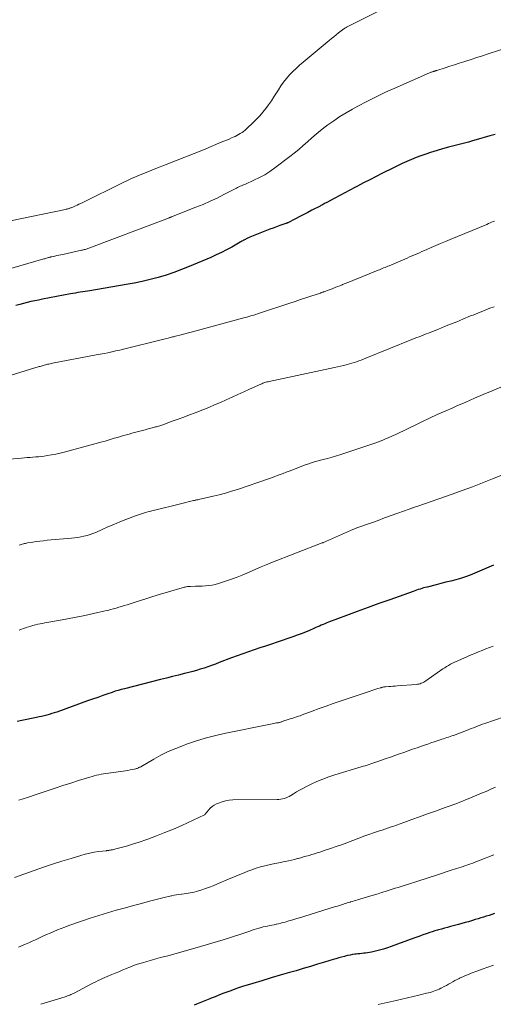
# Model space of a CAD drawing. Units: feet. Extents: x 1920000 to 1925033, y 510000 to 515003.
# Drawn here: x 1920186 to 1920282, y 510675 to 510874 of the extents above; entities that cross this region are included whole.
import ezdxf

# ---------------------------------------------------------------- set-up
doc = ezdxf.new("R2010")
doc.units = ezdxf.units.FT
doc.header["$LTSCALE"] = 100
doc.header["$MEASUREMENT"] = 0
doc.layers.add('CONTOUR INDEX', color=32, linetype='Continuous', lineweight=25)
doc.layers.add('CONTOUR INTERMEDIATE', color=40, linetype='Continuous', lineweight=15)

msp = doc.modelspace()

# ---------------------------------------------------------------- linework, layer by layer
at = {"layer": 'CONTOUR INDEX', "flags": 128}
for points, elevation in [([(1920281.96, 510850.38), (1920280.93, 510850.08), (1920278.17, 510849.27), (1920277.38, 510849.04), (1920276.58, 510848.82), (1920275.78, 510848.62), (1920274.98, 510848.42), (1920274.18, 510848.22), (1920273.38, 510848.02), (1920272.58, 510847.8), (1920271.78, 510847.57), (1920268.93, 510846.72), (1920267.95, 510846.41), (1920266.97, 510846.07), (1920266.01, 510845.71), (1920265.06, 510845.32), (1920264.11, 510844.9), (1920263.17, 510844.47), (1920262.24, 510844.03), (1920261.31, 510843.58), (1920259.22, 510842.53), (1920257.94, 510841.88), (1920256.67, 510841.23), (1920255.4, 510840.58), (1920254.14, 510839.92), (1920253.6, 510839.64), (1920252.61, 510839.11), (1920251.61, 510838.59), (1920250.62, 510838.06), (1920249.62, 510837.52), (1920247.98, 510836.64), (1920247.81, 510836.55), (1920247.64, 510836.46), (1920247.46, 510836.36), (1920247.29, 510836.27), (1920247.12, 510836.18), (1920246.95, 510836.09), (1920246.78, 510836), (1920246.6, 510835.91), (1920244.96, 510835.05), (1920244.14, 510834.62), (1920243.31, 510834.2), (1920242.49, 510833.77), (1920241.66, 510833.35), (1920240.1, 510832.55), (1920240.05, 510832.53), (1920240, 510832.51), (1920239.95, 510832.48), (1920239.9, 510832.46), (1920239.85, 510832.44), (1920239.8, 510832.42), (1920239.75, 510832.41), (1920239.7, 510832.39), (1920238.45, 510831.96), (1920237.78, 510831.73), (1920237.11, 510831.48), (1920236.45, 510831.23), (1920235.78, 510830.96), (1920232.45, 510829.6), (1920232.29, 510829.54), (1920232.14, 510829.47), (1920231.98, 510829.41), (1920231.83, 510829.34), (1920231.67, 510829.27), (1920231.52, 510829.19), (1920231.37, 510829.12), (1920231.21, 510829.04), (1920231.16, 510829.01), (1920230.98, 510828.91), (1920230.8, 510828.81), (1920230.62, 510828.71), (1920230.45, 510828.61), (1920228.76, 510827.64), (1920227.73, 510827.08), (1920226.68, 510826.54), (1920225.62, 510826.04), (1920224.55, 510825.56), (1920220.15, 510823.69), (1920218.61, 510823.08), (1920217.06, 510822.5), (1920215.49, 510821.98), (1920213.91, 510821.5), (1920212.31, 510821.08), (1920210.7, 510820.69), (1920209.08, 510820.35), (1920207.45, 510820.05), (1920200.13, 510818.83), (1920199.64, 510818.74), (1920199.15, 510818.66), (1920198.66, 510818.58), (1920198.16, 510818.51), (1920197.67, 510818.43), (1920197.18, 510818.35), (1920196.69, 510818.26), (1920196.2, 510818.17), (1920190.51, 510817.1), (1920189.74, 510816.95), (1920188.98, 510816.79), (1920188.21, 510816.62), (1920187.45, 510816.44), (1920186.69, 510816.25), (1920185.94, 510816.06), (1920185.18, 510815.86)], 980), ([(1920281.66, 510763.43), (1920277.9, 510761.81), (1920276.95, 510761.42), (1920275.98, 510761.07), (1920275.01, 510760.76), (1920274.02, 510760.49), (1920273.02, 510760.23), (1920272.03, 510759.98), (1920271.03, 510759.73), (1920270.04, 510759.48), (1920268.23, 510759.03), (1920267.87, 510758.93), (1920267.51, 510758.84), (1920267.16, 510758.73), (1920266.8, 510758.62), (1920266.45, 510758.51), (1920266.1, 510758.39), (1920265.75, 510758.27), (1920265.4, 510758.14), (1920260.69, 510756.47), (1920258.49, 510755.68), (1920256.3, 510754.89), (1920254.12, 510754.08), (1920251.94, 510753.27), (1920248.33, 510751.91), (1920247.96, 510751.77), (1920247.58, 510751.62), (1920247.22, 510751.47), (1920246.85, 510751.31), (1920246.48, 510751.15), (1920246.12, 510750.99), (1920245.75, 510750.83), (1920245.38, 510750.67), (1920244.47, 510750.27), (1920243.64, 510749.93), (1920242.8, 510749.6), (1920241.96, 510749.28), (1920241.12, 510748.98), (1920237.93, 510747.9), (1920236.78, 510747.51), (1920235.62, 510747.12), (1920234.46, 510746.74), (1920233.3, 510746.36), (1920232.15, 510745.97), (1920230.99, 510745.57), (1920229.85, 510745.16), (1920228.7, 510744.73), (1920226.21, 510743.77), (1920225.46, 510743.49), (1920224.7, 510743.21), (1920223.94, 510742.94), (1920223.18, 510742.68), (1920222.42, 510742.43), (1920221.65, 510742.19), (1920220.88, 510741.98), (1920220.1, 510741.78), (1920219.23, 510741.56), (1920218.01, 510741.26), (1920216.79, 510740.96), (1920215.58, 510740.66), (1920214.36, 510740.35), (1920207.08, 510738.51), (1920206.46, 510738.35), (1920205.83, 510738.17), (1920205.21, 510737.98), (1920204.6, 510737.77), (1920203.76, 510737.48), (1920202.72, 510737.12), (1920201.69, 510736.76), (1920200.66, 510736.4), (1920199.63, 510736.03), (1920193.42, 510733.8), (1920192.92, 510733.63), (1920192.41, 510733.47), (1920191.9, 510733.32), (1920191.39, 510733.18), (1920190.88, 510733.05), (1920190.36, 510732.92), (1920189.85, 510732.81), (1920189.33, 510732.7), (1920186.35, 510732.09), (1920185.41, 510731.88)], 960), ([(1920281.85, 510693.11), (1920281.29, 510692.93), (1920280.74, 510692.75), (1920280.19, 510692.58), (1920279.63, 510692.41), (1920279.07, 510692.24), (1920278.52, 510692.07), (1920277.96, 510691.9), (1920277.4, 510691.73), (1920277.21, 510691.67), (1920276.56, 510691.48), (1920275.91, 510691.29), (1920275.25, 510691.11), (1920274.59, 510690.93), (1920272.95, 510690.49), (1920272.34, 510690.32), (1920271.73, 510690.16), (1920271.11, 510689.99), (1920270.5, 510689.82), (1920270.33, 510689.77), (1920269.81, 510689.62), (1920269.28, 510689.46), (1920268.76, 510689.29), (1920268.24, 510689.11), (1920268.03, 510689.04), (1920267.4, 510688.82), (1920266.78, 510688.59), (1920266.16, 510688.37), (1920265.54, 510688.14), (1920260.99, 510686.49), (1920260.21, 510686.22), (1920259.42, 510685.97), (1920258.63, 510685.75), (1920257.83, 510685.55), (1920256.98, 510685.35), (1920256.6, 510685.27), (1920256.21, 510685.2), (1920255.82, 510685.14), (1920255.43, 510685.1), (1920255.04, 510685.06), (1920254.65, 510685.02), (1920254.26, 510684.98), (1920253.87, 510684.93), (1920253.66, 510684.91), (1920253.16, 510684.84), (1920252.67, 510684.75), (1920252.17, 510684.65), (1920251.69, 510684.54), (1920251.52, 510684.49), (1920250.95, 510684.34), (1920250.39, 510684.19), (1920249.82, 510684.02), (1920249.26, 510683.86), (1920247.52, 510683.32), (1920246.09, 510682.88), (1920244.65, 510682.45), (1920243.21, 510682.02), (1920241.78, 510681.6), (1920240.42, 510681.21), (1920238.57, 510680.68), (1920236.72, 510680.13), (1920234.88, 510679.57), (1920233.03, 510679.01), (1920230.97, 510678.38), (1920230.16, 510678.12), (1920229.36, 510677.85), (1920228.56, 510677.56), (1920227.76, 510677.26), (1920226.97, 510676.96), (1920226.18, 510676.65), (1920225.39, 510676.33), (1920224.6, 510676.02), (1920224.37, 510675.92), (1920223.69, 510675.65), (1920223.01, 510675.38), (1920222.34, 510675.11), (1920221.66, 510674.84), (1920221.17, 510674.65)], 940)]:
    msp.add_lwpolyline(points, dxfattribs=dict(at, elevation=elevation))
at = {"layer": 'CONTOUR INTERMEDIATE', "flags": 128}
for points, elevation in [([(1920262.33, 510877.18), (1920251.96, 510871.99), (1920251.85, 510871.94), (1920251.75, 510871.88), (1920251.64, 510871.82), (1920251.53, 510871.76), (1920251.43, 510871.69), (1920251.33, 510871.62), (1920251.23, 510871.55), (1920251.13, 510871.48), (1920250.35, 510870.86), (1920249.87, 510870.48), (1920249.39, 510870.09), (1920248.91, 510869.7), (1920248.43, 510869.3), (1920243.17, 510864.94), (1920242.46, 510864.32), (1920241.77, 510863.69), (1920241.1, 510863.04), (1920240.44, 510862.37), (1920239.82, 510861.67), (1920239.24, 510860.94), (1920238.7, 510860.18), (1920238.2, 510859.39), (1920237.8, 510858.73), (1920237.3, 510857.92), (1920236.78, 510857.12), (1920236.22, 510856.35), (1920235.65, 510855.59), (1920235.04, 510854.85), (1920234.42, 510854.13), (1920233.76, 510853.43), (1920233.09, 510852.76), (1920231.77, 510851.49), (1920231.47, 510851.22), (1920231.16, 510850.97), (1920230.84, 510850.74), (1920230.5, 510850.52), (1920230.15, 510850.32), (1920229.8, 510850.13), (1920229.44, 510849.96), (1920229.07, 510849.8), (1920228.75, 510849.66), (1920228.22, 510849.44), (1920227.69, 510849.21), (1920227.16, 510848.99), (1920226.63, 510848.77), (1920223.03, 510847.28), (1920221.17, 510846.52), (1920219.3, 510845.77), (1920217.42, 510845.03), (1920215.55, 510844.3), (1920213.43, 510843.49), (1920212.61, 510843.16), (1920211.79, 510842.84), (1920210.97, 510842.5), (1920210.15, 510842.17), (1920209.34, 510841.82), (1920208.54, 510841.46), (1920207.74, 510841.08), (1920206.94, 510840.7), (1920198.28, 510836.44), (1920197.91, 510836.26), (1920197.55, 510836.09), (1920197.18, 510835.93), (1920196.81, 510835.77), (1920196.35, 510835.58), (1920196.21, 510835.52), (1920196.06, 510835.47), (1920195.92, 510835.42), (1920195.77, 510835.38), (1920195.62, 510835.34), (1920195.47, 510835.31), (1920195.32, 510835.27), (1920195.16, 510835.24), (1920184.11, 510832.94)], 988), ([(1920284.76, 510867.96), (1920280.54, 510866.61), (1920279.41, 510866.24), (1920278.28, 510865.88), (1920277.15, 510865.51), (1920276.03, 510865.15), (1920275.67, 510865.03), (1920274.72, 510864.73), (1920273.77, 510864.42), (1920272.82, 510864.11), (1920271.87, 510863.81), (1920270.17, 510863.27), (1920270.07, 510863.24), (1920269.97, 510863.21), (1920269.86, 510863.18), (1920269.76, 510863.15), (1920269.66, 510863.12), (1920269.56, 510863.09), (1920269.46, 510863.06), (1920269.35, 510863.03), (1920269.27, 510863), (1920269.12, 510862.95), (1920268.98, 510862.9), (1920268.84, 510862.84), (1920268.7, 510862.78), (1920261.7, 510859.72), (1920259.8, 510858.86), (1920257.92, 510857.97), (1920256.06, 510857.03), (1920254.21, 510856.05), (1920253.17, 510855.48), (1920251.88, 510854.74), (1920250.61, 510853.96), (1920249.38, 510853.13), (1920248.16, 510852.27), (1920247.66, 510851.89), (1920246.73, 510851.17), (1920245.82, 510850.44), (1920244.93, 510849.68), (1920244.06, 510848.9), (1920243.18, 510848.12), (1920242.3, 510847.35), (1920241.39, 510846.61), (1920240.47, 510845.89), (1920237.45, 510843.59), (1920236.45, 510842.88), (1920235.43, 510842.22), (1920234.35, 510841.64), (1920233.25, 510841.11), (1920231.52, 510840.36), (1920231.26, 510840.24), (1920231, 510840.13), (1920230.73, 510840.01), (1920230.47, 510839.9), (1920230.21, 510839.78), (1920229.95, 510839.66), (1920229.7, 510839.53), (1920229.44, 510839.4), (1920227.19, 510838.23), (1920225.8, 510837.53), (1920224.39, 510836.87), (1920222.97, 510836.25), (1920221.53, 510835.66), (1920216.91, 510833.85), (1920216.79, 510833.81), (1920216.68, 510833.76), (1920216.56, 510833.72), (1920216.45, 510833.67), (1920216.33, 510833.62), (1920216.22, 510833.58), (1920216.11, 510833.53), (1920215.99, 510833.48), (1920215.78, 510833.39), (1920215.56, 510833.3), (1920215.34, 510833.21), (1920215.12, 510833.12), (1920214.9, 510833.04), (1920199.89, 510827.4), (1920199.71, 510827.33), (1920199.53, 510827.27), (1920199.35, 510827.21), (1920199.16, 510827.16), (1920198.97, 510827.11), (1920198.79, 510827.06), (1920198.6, 510827.02), (1920198.41, 510826.98), (1920194.62, 510826.16), (1920194.22, 510826.07), (1920193.82, 510825.98), (1920193.42, 510825.9), (1920193.01, 510825.81), (1920192.36, 510825.67), (1920192.29, 510825.65), (1920192.21, 510825.63), (1920192.14, 510825.61), (1920192.06, 510825.6), (1920191.99, 510825.58), (1920191.92, 510825.56), (1920191.84, 510825.54), (1920191.77, 510825.52), (1920191.55, 510825.45), (1920191.37, 510825.39), (1920191.18, 510825.34), (1920191, 510825.29), (1920190.81, 510825.23), (1920179.88, 510822.11)], 984), ([(1920281.82, 510832.89), (1920281.58, 510832.78), (1920281.26, 510832.63), (1920280.94, 510832.49), (1920280.62, 510832.36), (1920280.3, 510832.22), (1920272.87, 510829.14), (1920271.92, 510828.75), (1920270.97, 510828.35), (1920270.02, 510827.94), (1920269.08, 510827.53), (1920268.18, 510827.14), (1920267.68, 510826.92), (1920267.19, 510826.71), (1920266.69, 510826.49), (1920266.2, 510826.27), (1920265.7, 510826.06), (1920265.2, 510825.84), (1920264.7, 510825.63), (1920264.2, 510825.42), (1920260.55, 510823.87), (1920260.28, 510823.75), (1920260, 510823.63), (1920259.73, 510823.52), (1920259.45, 510823.41), (1920259.17, 510823.29), (1920258.9, 510823.18), (1920258.62, 510823.07), (1920258.35, 510822.95), (1920253.26, 510820.9), (1920252.74, 510820.69), (1920252.21, 510820.48), (1920251.69, 510820.27), (1920251.17, 510820.06), (1920251.06, 510820.02), (1920250.6, 510819.83), (1920250.13, 510819.65), (1920249.67, 510819.47), (1920249.2, 510819.29), (1920248.73, 510819.1), (1920248.5, 510819.01), (1920248.27, 510818.93), (1920248.03, 510818.84), (1920247.8, 510818.75), (1920247.54, 510818.66), (1920247.44, 510818.62), (1920247.33, 510818.58), (1920247.22, 510818.55), (1920247.11, 510818.51), (1920247, 510818.47), (1920246.89, 510818.43), (1920246.79, 510818.4), (1920246.68, 510818.36), (1920244.77, 510817.73), (1920243.71, 510817.37), (1920242.64, 510817.02), (1920241.58, 510816.67), (1920240.52, 510816.32), (1920234.4, 510814.3), (1920234, 510814.17), (1920233.61, 510814.04), (1920233.21, 510813.91), (1920232.82, 510813.79), (1920232.42, 510813.67), (1920232.02, 510813.55), (1920231.62, 510813.44), (1920231.22, 510813.32), (1920221.59, 510810.75), (1920220.83, 510810.54), (1920220.06, 510810.34), (1920219.3, 510810.14), (1920218.53, 510809.95), (1920217.41, 510809.66), (1920217.2, 510809.61), (1920217, 510809.55), (1920216.8, 510809.5), (1920216.59, 510809.45), (1920215.9, 510809.27), (1920215.35, 510809.13), (1920214.81, 510808.99), (1920214.26, 510808.85), (1920213.71, 510808.71), (1920207.7, 510807.21), (1920206.92, 510807.02), (1920206.15, 510806.83), (1920205.37, 510806.66), (1920204.59, 510806.49), (1920204.57, 510806.49), (1920203.77, 510806.32), (1920202.98, 510806.16), (1920202.19, 510806.01), (1920201.39, 510805.86), (1920192.56, 510804.18), (1920192.32, 510804.13), (1920192.08, 510804.08), (1920191.84, 510804.03), (1920191.6, 510803.98), (1920191.55, 510803.97), (1920191.34, 510803.91), (1920191.12, 510803.86), (1920190.91, 510803.8), (1920190.7, 510803.75), (1920190.49, 510803.68), (1920190.28, 510803.62), (1920190.07, 510803.56), (1920189.86, 510803.5), (1920174.78, 510798.92)], 976), ([(1920281.75, 510815.59), (1920280.93, 510815.28), (1920280.44, 510815.09), (1920279.95, 510814.9), (1920279.46, 510814.71), (1920278.97, 510814.51), (1920278.49, 510814.32), (1920278, 510814.12), (1920277.51, 510813.92), (1920277.03, 510813.73), (1920275.47, 510813.08), (1920274.23, 510812.57), (1920272.99, 510812.07), (1920271.75, 510811.57), (1920270.51, 510811.08), (1920268.97, 510810.47), (1920268.49, 510810.28), (1920268.02, 510810.09), (1920267.55, 510809.91), (1920267.07, 510809.72), (1920266.6, 510809.53), (1920266.13, 510809.35), (1920265.65, 510809.16), (1920265.18, 510808.97), (1920255.88, 510805.2), (1920255.41, 510805.02), (1920254.94, 510804.84), (1920254.47, 510804.67), (1920254, 510804.5), (1920253.53, 510804.34), (1920253.05, 510804.19), (1920252.57, 510804.06), (1920252.09, 510803.93), (1920251.89, 510803.88), (1920251.31, 510803.74), (1920250.72, 510803.6), (1920250.14, 510803.47), (1920249.55, 510803.34), (1920236.31, 510800.51), (1920236.1, 510800.46), (1920235.88, 510800.41), (1920235.67, 510800.35), (1920235.46, 510800.29), (1920235.25, 510800.22), (1920235.04, 510800.14), (1920234.83, 510800.06), (1920234.63, 510799.97), (1920232.36, 510798.94), (1920231.18, 510798.4), (1920230.01, 510797.87), (1920228.83, 510797.33), (1920227.66, 510796.8), (1920226.48, 510796.27), (1920225.3, 510795.76), (1920224.11, 510795.27), (1920222.91, 510794.79), (1920221.4, 510794.21), (1920220.24, 510793.76), (1920219.08, 510793.32), (1920217.92, 510792.89), (1920216.75, 510792.47), (1920214.83, 510791.78), (1920214.62, 510791.71), (1920214.41, 510791.64), (1920214.21, 510791.57), (1920214, 510791.5), (1920213.79, 510791.44), (1920213.58, 510791.38), (1920213.37, 510791.32), (1920213.16, 510791.26), (1920212.41, 510791.06), (1920211.86, 510790.92), (1920211.31, 510790.77), (1920210.76, 510790.63), (1920210.21, 510790.48), (1920209.66, 510790.34), (1920209.11, 510790.19), (1920208.56, 510790.05), (1920208.02, 510789.9), (1920207.51, 510789.76), (1920206.89, 510789.59), (1920206.28, 510789.42), (1920205.66, 510789.23), (1920205.05, 510789.04), (1920204.44, 510788.86), (1920203.83, 510788.67), (1920203.22, 510788.49), (1920202.6, 510788.32), (1920194.95, 510786.24), (1920194.09, 510786.03), (1920193.23, 510785.83), (1920192.37, 510785.68), (1920191.5, 510785.54), (1920190.89, 510785.46), (1920190.32, 510785.39), (1920189.74, 510785.32), (1920189.17, 510785.27), (1920188.6, 510785.23), (1920188.02, 510785.19), (1920187.45, 510785.15), (1920186.88, 510785.11), (1920186.3, 510785.06), (1920178.82, 510784.42)], 972), ([(1920284.42, 510799.87), (1920281.35, 510798.6), (1920279.57, 510797.86), (1920277.8, 510797.12), (1920276.03, 510796.36), (1920274.27, 510795.59), (1920273.43, 510795.22), (1920271.86, 510794.52), (1920270.29, 510793.81), (1920268.74, 510793.08), (1920267.18, 510792.34), (1920263.48, 510790.56), (1920262.7, 510790.19), (1920261.92, 510789.83), (1920261.14, 510789.47), (1920260.36, 510789.12), (1920259.86, 510788.9), (1920259.32, 510788.67), (1920258.77, 510788.45), (1920258.22, 510788.25), (1920257.67, 510788.05), (1920250.82, 510785.78), (1920249.93, 510785.49), (1920249.04, 510785.22), (1920248.14, 510784.97), (1920247.24, 510784.73), (1920245.99, 510784.41), (1920245.71, 510784.33), (1920245.43, 510784.26), (1920245.15, 510784.18), (1920244.88, 510784.09), (1920244.6, 510784.01), (1920244.33, 510783.92), (1920244.06, 510783.82), (1920243.79, 510783.72), (1920240.93, 510782.64), (1920240.34, 510782.41), (1920239.75, 510782.19), (1920239.15, 510781.96), (1920238.56, 510781.73), (1920237.97, 510781.51), (1920237.37, 510781.29), (1920236.78, 510781.08), (1920236.18, 510780.87), (1920229.95, 510778.73), (1920228.72, 510778.34), (1920227.49, 510777.97), (1920226.25, 510777.64), (1920224.99, 510777.34), (1920222.05, 510776.68), (1920221.92, 510776.65), (1920221.79, 510776.63), (1920221.66, 510776.6), (1920221.53, 510776.57), (1920221.4, 510776.55), (1920221.27, 510776.52), (1920221.14, 510776.49), (1920221.02, 510776.46), (1920218.45, 510775.84), (1920217.34, 510775.57), (1920216.23, 510775.29), (1920215.12, 510775.02), (1920214.01, 510774.74), (1920212.64, 510774.39), (1920212.21, 510774.29), (1920211.79, 510774.17), (1920211.37, 510774.06), (1920210.95, 510773.94), (1920210.53, 510773.81), (1920210.12, 510773.68), (1920209.71, 510773.53), (1920209.3, 510773.38), (1920207.4, 510772.64), (1920206.18, 510772.16), (1920204.97, 510771.66), (1920203.76, 510771.14), (1920202.56, 510770.61), (1920201.33, 510770.06), (1920200.74, 510769.82), (1920200.14, 510769.6), (1920199.53, 510769.42), (1920198.92, 510769.26), (1920198.29, 510769.13), (1920197.66, 510769.02), (1920197.03, 510768.94), (1920196.39, 510768.87), (1920191.5, 510768.46), (1920190.77, 510768.38), (1920190.03, 510768.3), (1920189.29, 510768.2), (1920188.56, 510768.09), (1920187.53, 510767.92), (1920187.32, 510767.88), (1920187.1, 510767.83), (1920186.88, 510767.78), (1920186.67, 510767.73), (1920186.46, 510767.66), (1920186.25, 510767.6), (1920186.04, 510767.53), (1920185.83, 510767.46)], 968), ([(1920285.18, 510782.37), (1920281.42, 510780.84), (1920279.4, 510780.03), (1920277.37, 510779.25), (1920275.33, 510778.5), (1920273.28, 510777.77), (1920266.39, 510775.37), (1920266.15, 510775.29), (1920265.91, 510775.2), (1920265.67, 510775.12), (1920265.44, 510775.04), (1920265.29, 510774.99), (1920265.13, 510774.93), (1920264.96, 510774.87), (1920264.8, 510774.82), (1920264.64, 510774.76), (1920262.31, 510773.91), (1920260.98, 510773.43), (1920259.65, 510772.96), (1920258.32, 510772.48), (1920256.99, 510772), (1920254.06, 510770.95), (1920253.89, 510770.89), (1920253.73, 510770.83), (1920253.56, 510770.76), (1920253.4, 510770.7), (1920253.23, 510770.63), (1920253.07, 510770.57), (1920252.91, 510770.5), (1920252.75, 510770.43), (1920247.3, 510768.04), (1920247.28, 510768.03), (1920247.26, 510768.02), (1920247.24, 510768.02), (1920247.22, 510768.01), (1920247.14, 510767.97), (1920247.12, 510767.97), (1920247.1, 510767.96), (1920247.08, 510767.95), (1920247.06, 510767.94), (1920236.67, 510763.89), (1920235.69, 510763.5), (1920234.72, 510763.1), (1920233.75, 510762.68), (1920232.79, 510762.25), (1920231.83, 510761.82), (1920230.86, 510761.42), (1920229.88, 510761.04), (1920228.89, 510760.68), (1920226.73, 510759.92), (1920226.09, 510759.72), (1920225.45, 510759.55), (1920224.8, 510759.43), (1920224.14, 510759.33), (1920223.47, 510759.27), (1920222.8, 510759.22), (1920222.14, 510759.19), (1920221.47, 510759.17), (1920220.47, 510759.16), (1920220.25, 510759.15), (1920220.03, 510759.14), (1920219.81, 510759.11), (1920219.59, 510759.08), (1920219.37, 510759.03), (1920219.16, 510758.99), (1920218.94, 510758.93), (1920218.73, 510758.87), (1920215.96, 510758.05), (1920214.38, 510757.57), (1920212.8, 510757.09), (1920211.23, 510756.6), (1920209.66, 510756.11), (1920207.62, 510755.46), (1920207.07, 510755.29), (1920206.52, 510755.11), (1920205.97, 510754.94), (1920205.42, 510754.77), (1920204.87, 510754.61), (1920204.31, 510754.46), (1920203.75, 510754.32), (1920203.19, 510754.19), (1920200.82, 510753.67), (1920199.07, 510753.29), (1920197.32, 510752.93), (1920195.56, 510752.6), (1920193.8, 510752.27), (1920191.02, 510751.78), (1920190.54, 510751.69), (1920190.06, 510751.6), (1920189.58, 510751.5), (1920189.1, 510751.39), (1920188.62, 510751.27), (1920188.16, 510751.14), (1920187.69, 510750.99), (1920187.23, 510750.84), (1920186.77, 510750.67), (1920186.32, 510750.5), (1920185.86, 510750.33)], 964), ([(1920281.61, 510747.1), (1920280.86, 510746.82), (1920280.11, 510746.53), (1920279.36, 510746.24), (1920278.61, 510745.93), (1920277.87, 510745.62), (1920277.13, 510745.31), (1920276.39, 510745), (1920275.65, 510744.68), (1920274.56, 510744.2), (1920274.15, 510744.02), (1920273.74, 510743.83), (1920273.34, 510743.63), (1920272.93, 510743.43), (1920272.54, 510743.22), (1920272.15, 510742.99), (1920271.78, 510742.75), (1920271.4, 510742.5), (1920267.99, 510740.09), (1920267.77, 510739.94), (1920267.54, 510739.81), (1920267.31, 510739.7), (1920267.06, 510739.6), (1920266.81, 510739.52), (1920266.56, 510739.45), (1920266.3, 510739.41), (1920266.04, 510739.37), (1920262.21, 510739.06), (1920261.78, 510739.03), (1920261.34, 510738.99), (1920260.9, 510738.96), (1920260.47, 510738.93), (1920259.84, 510738.89), (1920259.72, 510738.88), (1920259.59, 510738.86), (1920259.47, 510738.85), (1920259.35, 510738.82), (1920259.22, 510738.8), (1920259.1, 510738.77), (1920258.98, 510738.74), (1920258.86, 510738.71), (1920258.3, 510738.54), (1920257.9, 510738.42), (1920257.5, 510738.29), (1920257.1, 510738.17), (1920256.7, 510738.03), (1920250.67, 510735.99), (1920249.25, 510735.51), (1920247.84, 510735.01), (1920246.44, 510734.5), (1920245.03, 510733.98), (1920242.97, 510733.2), (1920242.6, 510733.06), (1920242.23, 510732.93), (1920241.86, 510732.81), (1920241.49, 510732.7), (1920241.11, 510732.58), (1920240.74, 510732.46), (1920240.36, 510732.34), (1920239.99, 510732.22), (1920239.31, 510731.99), (1920239.16, 510731.94), (1920239.02, 510731.89), (1920238.88, 510731.84), (1920238.73, 510731.79), (1920238.59, 510731.75), (1920238.44, 510731.71), (1920238.29, 510731.67), (1920238.14, 510731.65), (1920237.83, 510731.59), (1920237.52, 510731.54), (1920237.21, 510731.48), (1920236.91, 510731.42), (1920236.6, 510731.36), (1920227.22, 510729.44), (1920225.28, 510729), (1920223.37, 510728.51), (1920221.48, 510727.93), (1920219.6, 510727.3), (1920218.99, 510727.07), (1920217.45, 510726.47), (1920215.94, 510725.81), (1920214.46, 510725.08), (1920213.01, 510724.29), (1920210.38, 510722.77), (1920210.26, 510722.7), (1920210.14, 510722.64), (1920210.02, 510722.58), (1920209.9, 510722.52), (1920209.78, 510722.47), (1920209.66, 510722.42), (1920209.53, 510722.38), (1920209.4, 510722.35), (1920208.72, 510722.21), (1920208.25, 510722.11), (1920207.77, 510722.03), (1920207.3, 510721.95), (1920206.82, 510721.88), (1920203.84, 510721.47), (1920203.36, 510721.4), (1920202.89, 510721.33), (1920202.42, 510721.24), (1920201.95, 510721.15), (1920201.48, 510721.04), (1920201.01, 510720.92), (1920200.55, 510720.8), (1920200.09, 510720.66), (1920197.83, 510719.95), (1920196.24, 510719.45), (1920194.65, 510718.94), (1920193.07, 510718.43), (1920191.48, 510717.9), (1920189.27, 510717.16), (1920187.51, 510716.58), (1920185.74, 510716)], 956), ([(1920283.79, 510732.83), (1920279.92, 510731.5), (1920279.45, 510731.33), (1920278.98, 510731.16), (1920278.52, 510730.99), (1920278.06, 510730.81), (1920277.6, 510730.63), (1920277.14, 510730.45), (1920276.67, 510730.27), (1920276.21, 510730.1), (1920273.53, 510729.09), (1920273.2, 510728.98), (1920272.87, 510728.86), (1920272.54, 510728.75), (1920272.21, 510728.64), (1920271.88, 510728.53), (1920271.55, 510728.42), (1920271.22, 510728.31), (1920270.89, 510728.2), (1920270.27, 510727.99), (1920269.64, 510727.78), (1920269, 510727.56), (1920268.36, 510727.34), (1920267.73, 510727.12), (1920267.1, 510726.89), (1920266.2, 510726.58), (1920265.31, 510726.27), (1920264.41, 510725.96), (1920263.52, 510725.65), (1920262.63, 510725.34), (1920261.73, 510725.03), (1920260.84, 510724.72), (1920259.95, 510724.4), (1920258.08, 510723.74), (1920257.68, 510723.61), (1920257.29, 510723.47), (1920256.89, 510723.34), (1920256.5, 510723.22), (1920256.1, 510723.09), (1920255.7, 510722.97), (1920255.31, 510722.85), (1920254.91, 510722.73), (1920249.59, 510721.1), (1920248.36, 510720.69), (1920247.15, 510720.25), (1920245.96, 510719.75), (1920244.78, 510719.22), (1920243.73, 510718.71), (1920243.1, 510718.39), (1920242.47, 510718.06), (1920241.87, 510717.7), (1920241.27, 510717.32), (1920240.69, 510716.94), (1920240.38, 510716.75), (1920240.06, 510716.59), (1920239.73, 510716.46), (1920239.38, 510716.35), (1920239.03, 510716.27), (1920238.67, 510716.21), (1920238.31, 510716.17), (1920237.95, 510716.16), (1920228.97, 510716.06), (1920228.24, 510716), (1920227.51, 510715.89), (1920226.8, 510715.69), (1920226.11, 510715.43), (1920225.72, 510715.25), (1920225.25, 510715), (1920224.82, 510714.71), (1920224.43, 510714.37), (1920224.06, 510713.98), (1920223.41, 510713.17), (1920223.31, 510713.07), (1920223.27, 510713.04), (1920223.25, 510713.04), (1920218.67, 510710.92), (1920216.98, 510710.17), (1920215.28, 510709.46), (1920213.55, 510708.79), (1920211.82, 510708.16), (1920209.88, 510707.5), (1920209.1, 510707.24), (1920208.31, 510706.99), (1920207.52, 510706.76), (1920206.73, 510706.55), (1920205.61, 510706.26), (1920205.37, 510706.2), (1920205.13, 510706.14), (1920204.89, 510706.08), (1920204.65, 510706.02), (1920204.41, 510705.96), (1920204.29, 510705.94), (1920204.17, 510705.91), (1920204.05, 510705.89), (1920203.93, 510705.88), (1920203.8, 510705.86), (1920203.68, 510705.84), (1920203.56, 510705.83), (1920203.44, 510705.81), (1920201.87, 510705.62), (1920200.97, 510705.49), (1920200.08, 510705.32), (1920199.19, 510705.11), (1920198.31, 510704.87), (1920196.31, 510704.27), (1920194.44, 510703.7), (1920192.58, 510703.1), (1920190.73, 510702.48), (1920188.88, 510701.84), (1920184.9, 510700.43)], 952), ([(1920282.04, 510718.61), (1920281.11, 510718.2), (1920280.18, 510717.79), (1920279.24, 510717.4), (1920276.54, 510716.28), (1920275.97, 510716.05), (1920275.39, 510715.82), (1920274.81, 510715.59), (1920274.24, 510715.36), (1920273.66, 510715.14), (1920273.08, 510714.93), (1920272.49, 510714.71), (1920271.91, 510714.5), (1920269.9, 510713.78), (1920268.31, 510713.22), (1920266.72, 510712.65), (1920265.13, 510712.08), (1920263.54, 510711.51), (1920261.33, 510710.72), (1920260.78, 510710.53), (1920260.23, 510710.34), (1920259.68, 510710.15), (1920259.13, 510709.97), (1920258.81, 510709.87), (1920258.42, 510709.74), (1920258.02, 510709.6), (1920257.63, 510709.47), (1920257.23, 510709.34), (1920256.84, 510709.2), (1920256.45, 510709.07), (1920256.05, 510708.93), (1920255.66, 510708.78), (1920252.01, 510707.41), (1920250.93, 510707.01), (1920249.84, 510706.63), (1920248.75, 510706.26), (1920247.66, 510705.9), (1920246.54, 510705.54), (1920246, 510705.37), (1920245.46, 510705.2), (1920244.92, 510705.03), (1920244.38, 510704.87), (1920243.83, 510704.71), (1920243.29, 510704.55), (1920242.74, 510704.4), (1920242.2, 510704.25), (1920242.06, 510704.21), (1920241.45, 510704.05), (1920240.83, 510703.9), (1920240.21, 510703.76), (1920239.58, 510703.63), (1920239.13, 510703.55), (1920238.29, 510703.38), (1920237.44, 510703.21), (1920236.59, 510703.02), (1920235.75, 510702.82), (1920235.48, 510702.76), (1920234.59, 510702.53), (1920233.72, 510702.27), (1920232.85, 510701.97), (1920232, 510701.65), (1920231.87, 510701.61), (1920230.96, 510701.24), (1920230.05, 510700.87), (1920229.15, 510700.49), (1920228.25, 510700.11), (1920225.73, 510699.03), (1920224.99, 510698.73), (1920224.25, 510698.44), (1920223.5, 510698.17), (1920222.74, 510697.92), (1920222.03, 510697.69), (1920221.62, 510697.57), (1920221.21, 510697.46), (1920220.8, 510697.37), (1920220.39, 510697.3), (1920219.97, 510697.23), (1920219.55, 510697.17), (1920219.13, 510697.11), (1920218.71, 510697.06), (1920218.59, 510697.04), (1920218.11, 510696.98), (1920217.63, 510696.9), (1920217.15, 510696.82), (1920216.68, 510696.73), (1920216.52, 510696.69), (1920215.96, 510696.57), (1920215.41, 510696.45), (1920214.86, 510696.31), (1920214.31, 510696.17), (1920212.15, 510695.61), (1920210.53, 510695.18), (1920208.9, 510694.75), (1920207.28, 510694.3), (1920205.66, 510693.85), (1920205.39, 510693.78), (1920203.65, 510693.27), (1920201.9, 510692.74), (1920200.17, 510692.18), (1920198.45, 510691.59), (1920195.84, 510690.69), (1920195.08, 510690.41), (1920194.33, 510690.13), (1920193.58, 510689.83), (1920192.84, 510689.52), (1920192.1, 510689.19), (1920191.37, 510688.87), (1920190.64, 510688.54), (1920189.92, 510688.21), (1920189.83, 510688.17), (1920189.15, 510687.85), (1920188.47, 510687.55), (1920187.78, 510687.24), (1920187.09, 510686.94), (1920186.64, 510686.75), (1920186.17, 510686.55), (1920185.71, 510686.37)], 948), ([(1920281.72, 510705), (1920278.92, 510703.89), (1920278.43, 510703.71), (1920277.95, 510703.52), (1920277.46, 510703.33), (1920276.97, 510703.15), (1920276.88, 510703.12), (1920276.43, 510702.96), (1920275.99, 510702.81), (1920275.54, 510702.65), (1920275.09, 510702.51), (1920274.64, 510702.36), (1920274.19, 510702.22), (1920273.74, 510702.07), (1920273.29, 510701.92), (1920269.92, 510700.8), (1920268.88, 510700.46), (1920267.83, 510700.12), (1920266.78, 510699.78), (1920265.73, 510699.44), (1920264.85, 510699.17), (1920264.24, 510698.97), (1920263.63, 510698.78), (1920263.02, 510698.59), (1920262.41, 510698.41), (1920261.8, 510698.22), (1920261.19, 510698.03), (1920260.58, 510697.84), (1920259.97, 510697.65), (1920259.76, 510697.58), (1920259.04, 510697.36), (1920258.33, 510697.13), (1920257.61, 510696.92), (1920256.89, 510696.7), (1920254.19, 510695.89), (1920253.84, 510695.79), (1920253.49, 510695.68), (1920253.14, 510695.58), (1920252.79, 510695.47), (1920252.68, 510695.44), (1920252.38, 510695.35), (1920252.09, 510695.26), (1920251.8, 510695.17), (1920251.5, 510695.08), (1920251.31, 510695.02), (1920250.91, 510694.9), (1920250.52, 510694.77), (1920250.13, 510694.65), (1920249.74, 510694.53), (1920243.51, 510692.6), (1920242.71, 510692.36), (1920241.9, 510692.11), (1920241.1, 510691.87), (1920240.29, 510691.63), (1920239.56, 510691.41), (1920239.12, 510691.29), (1920238.67, 510691.17), (1920238.23, 510691.06), (1920237.78, 510690.96), (1920237.76, 510690.96), (1920237.32, 510690.87), (1920236.89, 510690.78), (1920236.45, 510690.7), (1920236.01, 510690.61), (1920235.57, 510690.53), (1920235.14, 510690.43), (1920234.71, 510690.31), (1920234.28, 510690.19), (1920234.23, 510690.18), (1920233.78, 510690.04), (1920233.33, 510689.89), (1920232.88, 510689.75), (1920232.43, 510689.6), (1920231.24, 510689.19), (1920230.2, 510688.84), (1920229.15, 510688.49), (1920228.1, 510688.16), (1920227.05, 510687.84), (1920222.48, 510686.47), (1920220.83, 510685.98), (1920219.18, 510685.51), (1920217.52, 510685.06), (1920215.86, 510684.62), (1920214.35, 510684.23), (1920213.44, 510683.99), (1920212.53, 510683.74), (1920211.63, 510683.48), (1920210.73, 510683.21), (1920210.48, 510683.14), (1920209.71, 510682.89), (1920208.94, 510682.62), (1920208.18, 510682.33), (1920207.43, 510682.02), (1920207.32, 510681.98), (1920206.63, 510681.68), (1920205.93, 510681.39), (1920205.23, 510681.09), (1920204.54, 510680.8), (1920204.07, 510680.6), (1920203.61, 510680.41), (1920203.15, 510680.21), (1920202.69, 510680), (1920202.23, 510679.8), (1920201.77, 510679.59), (1920201.31, 510679.37), (1920200.86, 510679.15), (1920200.42, 510678.92), (1920196.94, 510677.08), (1920196.72, 510676.97), (1920196.49, 510676.86), (1920196.27, 510676.76), (1920196.04, 510676.66), (1920195.81, 510676.57), (1920195.57, 510676.49), (1920195.34, 510676.41), (1920195.1, 510676.33), (1920190.9, 510675.03), (1920190.18, 510674.81)], 944), ([(1920281.64, 510682.72), (1920280.51, 510682.32), (1920279.38, 510681.92), (1920278.25, 510681.5), (1920277.13, 510681.07), (1920276.58, 510680.85), (1920276.02, 510680.62), (1920275.47, 510680.38), (1920274.93, 510680.13), (1920274.74, 510680.03), (1920274.29, 510679.81), (1920273.85, 510679.59), (1920273.42, 510679.35), (1920272.98, 510679.11), (1920272.55, 510678.87), (1920272.12, 510678.63), (1920271.68, 510678.4), (1920271.24, 510678.17), (1920270.99, 510678.05), (1920270.65, 510677.88), (1920270.3, 510677.72), (1920269.95, 510677.58), (1920269.59, 510677.45), (1920269.23, 510677.33), (1920268.86, 510677.22), (1920268.49, 510677.12), (1920268.12, 510677.03), (1920266.56, 510676.67), (1920265.41, 510676.4), (1920264.26, 510676.13), (1920263.11, 510675.87), (1920261.95, 510675.6), (1920258.33, 510674.75)], 936)]:
    msp.add_lwpolyline(points, dxfattribs=dict(at, elevation=elevation))

doc.saveas('drawing.dxf')
